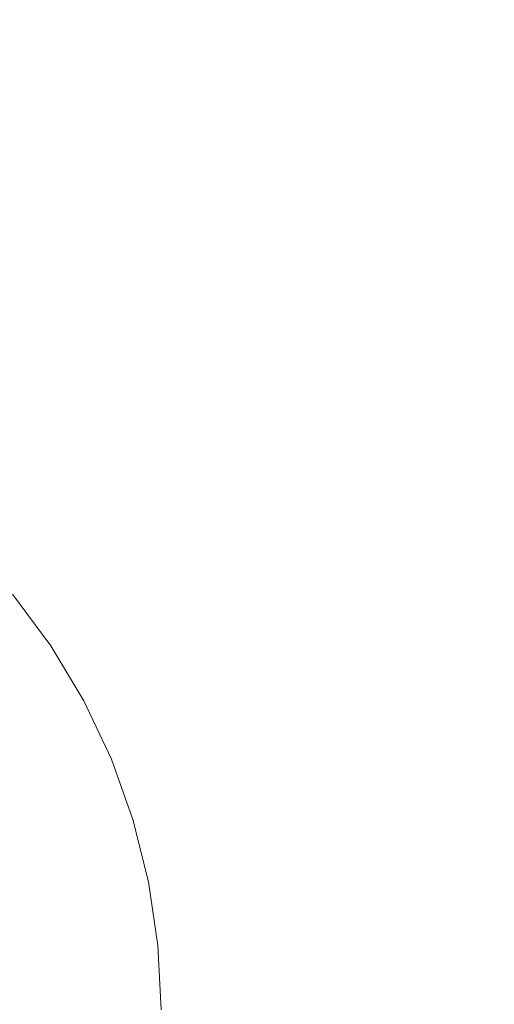
# Model space of a CAD drawing. Extents: x 5211 to 6011, y -2293 to -1493.
# Drawn here: x 5406 to 5440, y -1652 to -1581 of the extents above; entities that cross this region are included whole.
import ezdxf

# ---------------------------------------------------------------- set-up
doc = ezdxf.new("R2010")
doc.units = 0
doc.header["$LTSCALE"] = 500
doc.header["$MEASUREMENT"] = 0
for name, color, linetype in [('EXC-CERAMIKA', 7, 'Continuous'), ('EXC-CHROM', 7, 'Continuous'), ('RESZTA-3D', 7, 'Continuous')]:
    doc.layers.add(name, color=color, linetype=linetype)

# ---------------------------------------------------------------- blocks, each defined once
blk = doc.blocks.new('BREX-SEN08WHC_1093', base_point=(-282.817, 285.647, -70.867))
at = {"layer": 'EXC-CERAMIKA', "lineweight": 0, "invisible_edges": 15}
for points in [[(-80.247, 195.996, 16.932), (-87.77, 203.514, 17.084), (-89.692, 196.951, 16.768), (-80.247, 195.996, 16.932)], [(-87.77, 203.514, 17.084), (-80.247, 195.996, 16.932), (-77.481, 203.1, 17.274), (-87.77, 203.514, 17.084)], [(-80.247, 195.996, 16.932), (-66.914, 202.166, 17.462), (-77.481, 203.1, 17.274), (-80.247, 195.996, 16.932)], [(-66.914, 202.166, 17.462), (-80.247, 195.996, 16.932), (-70.688, 194.371, 17.093), (-66.914, 202.166, 17.462)], [(-60.936, 191.846, 17.251), (-66.914, 202.166, 17.462), (-70.688, 194.371, 17.093), (-60.936, 191.846, 17.251)], [(-66.914, 202.166, 17.462), (-60.936, 191.846, 17.251), (-55.94, 200.52, 17.649), (-66.914, 202.166, 17.462)], [(-60.936, 191.846, 17.251), (-44.106, 197.655, 17.849), (-55.94, 200.52, 17.649), (-60.936, 191.846, 17.251)], [(-44.106, 197.655, 17.849), (-60.936, 191.846, 17.251), (-50.616, 187.876, 17.417), (-44.106, 197.655, 17.849)], [(-91.133, 189.997, 16.428), (-80.247, 195.996, 16.932), (-89.692, 196.951, 16.768), (-91.133, 189.997, 16.428)], [(-80.247, 195.996, 16.932), (-91.133, 189.997, 16.428), (-82.559, 188.411, 16.563), (-80.247, 195.996, 16.932)], [(-74.067, 186.014, 16.693), (-80.247, 195.996, 16.932), (-82.559, 188.411, 16.563), (-74.067, 186.014, 16.693)], [(-80.247, 195.996, 16.932), (-74.067, 186.014, 16.693), (-70.688, 194.371, 17.093), (-80.247, 195.996, 16.932)], [(-74.067, 186.014, 16.693), (-60.936, 191.846, 17.251), (-70.688, 194.371, 17.093), (-74.067, 186.014, 16.693)], [(-60.936, 191.846, 17.251), (-74.067, 186.014, 16.693), (-65.637, 182.552, 16.818), (-60.936, 191.846, 17.251)], [(-56.977, 177.462, 16.948), (-60.936, 191.846, 17.251), (-65.637, 182.552, 16.818), (-56.977, 177.462, 16.948)], [(-60.936, 191.846, 17.251), (-56.977, 177.462, 16.948), (-50.616, 187.876, 17.417), (-60.936, 191.846, 17.251)], [(-84.241, 180.761, 16.188), (-91.133, 189.997, 16.428), (-91.974, 183.024, 16.083), (-84.241, 180.761, 16.188)], [(-91.133, 189.997, 16.428), (-84.241, 180.761, 16.188), (-82.559, 188.411, 16.563), (-91.133, 189.997, 16.428)], [(-84.241, 180.761, 16.188), (-74.067, 186.014, 16.693), (-82.559, 188.411, 16.563), (-84.241, 180.761, 16.188)], [(-56.977, 177.462, 16.948), (-38.703, 181.198, 17.629), (-50.616, 187.876, 17.417), (-56.977, 177.462, 16.948)], [(-74.067, 186.014, 16.693), (-84.241, 180.761, 16.188), (-76.799, 177.579, 16.287), (-74.067, 186.014, 16.693)], [(-69.695, 173.216, 16.378), (-74.067, 186.014, 16.693), (-76.799, 177.579, 16.287), (-69.695, 173.216, 16.378)], [(-74.067, 186.014, 16.693), (-69.695, 173.216, 16.378), (-65.637, 182.552, 16.818), (-74.067, 186.014, 16.693)], [(-92.685, 176.299, 15.752), (-84.241, 180.761, 16.188), (-91.974, 183.024, 16.083), (-92.685, 176.299, 15.752)], [(-69.695, 173.216, 16.378), (-56.977, 177.462, 16.948), (-65.637, 182.552, 16.818), (-69.695, 173.216, 16.378)], [(-38.703, 181.198, 17.629), (-56.977, 177.462, 16.948), (-47.173, 169.513, 17.12), (-38.703, 181.198, 17.629)], [(-84.241, 180.761, 16.188), (-92.685, 176.299, 15.752), (-85.757, 173.387, 15.828), (-84.241, 180.761, 16.188)], [(-79.306, 169.506, 15.898), (-84.241, 180.761, 16.188), (-85.757, 173.387, 15.828), (-79.306, 169.506, 15.898)], [(-84.241, 180.761, 16.188), (-79.306, 169.506, 15.898), (-76.799, 177.579, 16.287), (-84.241, 180.761, 16.188)], [(-79.306, 169.506, 15.898), (-69.695, 173.216, 16.378), (-76.799, 177.579, 16.287), (-79.306, 169.506, 15.898)], [(-56.977, 177.462, 16.948), (-69.695, 173.216, 16.378), (-62.77, 167.085, 16.468), (-56.977, 177.462, 16.948)], [(-55.342, 157.916, 16.591), (-56.977, 177.462, 16.948), (-62.77, 167.085, 16.468), (-55.342, 157.916, 16.591)], [(-56.977, 177.462, 16.948), (-55.342, 157.916, 16.591), (-47.173, 169.513, 17.12), (-56.977, 177.462, 16.948)], [(-92.685, 176.299, 15.752), (-87.485, 166.65, 15.5), (-85.757, 173.387, 15.828), (-92.685, 176.299, 15.752)], [(-87.485, 166.65, 15.5), (-79.306, 169.506, 15.898), (-85.757, 173.387, 15.828), (-87.485, 166.65, 15.5)], [(-69.695, 173.216, 16.378), (-79.306, 169.506, 15.898), (-73.449, 164.427, 15.957), (-69.695, 173.216, 16.378)], [(-68.22, 157.574, 16.007), (-69.695, 173.216, 16.378), (-73.449, 164.427, 15.957), (-68.22, 157.574, 16.007)], [(-69.695, 173.216, 16.378), (-68.22, 157.574, 16.007), (-62.77, 167.085, 16.468), (-69.695, 173.216, 16.378)], [(-79.306, 169.506, 15.898), (-87.485, 166.65, 15.5), (-81.928, 162.231, 15.545), (-79.306, 169.506, 15.898)], [(-77.148, 156.761, 15.579), (-79.306, 169.506, 15.898), (-81.928, 162.231, 15.545), (-77.148, 156.761, 15.579)], [(-79.306, 169.506, 15.898), (-77.148, 156.761, 15.579), (-73.449, 164.427, 15.957), (-79.306, 169.506, 15.898)], [(-55.342, 157.916, 16.591), (-34.344, 156.7, 17.412), (-47.173, 169.513, 17.12), (-55.342, 157.916, 16.591)], [(-68.22, 157.574, 16.007), (-55.342, 157.916, 16.591), (-62.77, 167.085, 16.468), (-68.22, 157.574, 16.007)], [(-84.461, 156.259, 15.245), (-87.485, 166.65, 15.5), (-89.288, 161.052, 15.221), (-84.461, 156.259, 15.245)], [(-87.485, 166.65, 15.5), (-84.461, 156.259, 15.245), (-81.928, 162.231, 15.545), (-87.485, 166.65, 15.5)], [(-77.148, 156.761, 15.579), (-68.22, 157.574, 16.007), (-73.449, 164.427, 15.957), (-77.148, 156.761, 15.579)], [(-84.461, 156.259, 15.245), (-77.148, 156.761, 15.579), (-81.928, 162.231, 15.545), (-84.461, 156.259, 15.245)], [(-90.866, 157.011, 14.993), (-84.461, 156.259, 15.245), (-89.288, 161.052, 15.221), (-90.866, 157.011, 14.993)], [(-68.22, 157.574, 16.007), (-77.148, 156.761, 15.579), (-73.306, 149.975, 15.599), (-68.22, 157.574, 16.007)], [(-70.681, 141.363, 15.597), (-68.22, 157.574, 16.007), (-73.306, 149.975, 15.599), (-70.681, 141.363, 15.597)], [(-68.22, 157.574, 16.007), (-70.681, 141.363, 15.597), (-63.491, 147.503, 16.061), (-68.22, 157.574, 16.007)], [(-55.342, 157.916, 16.591), (-68.22, 157.574, 16.007), (-63.491, 147.503, 16.061), (-55.342, 157.916, 16.591)], [(-58.791, 130.714, 16.159), (-55.342, 157.916, 16.591), (-63.491, 147.503, 16.061), (-58.791, 130.714, 16.159)], [(-55.342, 157.916, 16.591), (-58.791, 130.714, 16.159), (-45.592, 143.728, 16.833), (-55.342, 157.916, 16.591)], [(-34.344, 156.7, 17.412), (-55.342, 157.916, 16.591), (-45.592, 143.728, 16.833), (-34.344, 156.7, 17.412)], [(-84.461, 156.259, 15.245), (-90.866, 157.011, 14.993), (-86.56, 152.013, 15.004), (-84.461, 156.259, 15.245)], [(-90.866, 157.011, 14.993), (-88.223, 149.373, 14.784), (-86.56, 152.013, 15.004), (-90.866, 157.011, 14.993)], [(-83.175, 146.318, 15.009), (-84.461, 156.259, 15.245), (-86.56, 152.013, 15.004), (-83.175, 146.318, 15.009)], [(-77.148, 156.761, 15.579), (-84.461, 156.259, 15.245), (-80.515, 150.609, 15.262), (-77.148, 156.761, 15.579)], [(-84.461, 156.259, 15.245), (-83.175, 146.318, 15.009), (-80.515, 150.609, 15.262), (-84.461, 156.259, 15.245)], [(-77.608, 144.108, 15.266), (-77.148, 156.761, 15.579), (-80.515, 150.609, 15.262), (-77.608, 144.108, 15.266)], [(-77.148, 156.761, 15.579), (-77.608, 144.108, 15.266), (-73.306, 149.975, 15.599), (-77.148, 156.761, 15.579)], [(-88.223, 149.373, 14.784), (-83.175, 146.318, 15.009), (-86.56, 152.013, 15.004), (-88.223, 149.373, 14.784)], [(-83.175, 146.318, 15.009), (-77.608, 144.108, 15.266), (-80.515, 150.609, 15.262), (-83.175, 146.318, 15.009)], [(-77.608, 144.108, 15.266), (-70.681, 141.363, 15.597), (-73.306, 149.975, 15.599), (-77.608, 144.108, 15.266)], [(-86.821, 142.349, 14.513), (-88.223, 149.373, 14.784), (-89.673, 147.773, 14.516), (-86.821, 142.349, 14.513)], [(-83.175, 146.318, 15.009), (-88.223, 149.373, 14.784), (-85.172, 143.758, 14.783), (-83.175, 146.318, 15.009)], [(-88.223, 149.373, 14.784), (-86.821, 142.349, 14.513), (-85.172, 143.758, 14.783), (-88.223, 149.373, 14.784)], [(-90.897, 146.72, 14.149), (-86.821, 142.349, 14.513), (-89.673, 147.773, 14.516), (-90.897, 146.72, 14.149)], [(-70.681, 141.363, 15.597), (-58.791, 130.714, 16.159), (-63.491, 147.503, 16.061), (-70.681, 141.363, 15.597)], [(-86.821, 142.349, 14.513), (-90.897, 146.72, 14.149), (-88.174, 141.502, 14.145), (-86.821, 142.349, 14.513)], [(-83.123, 137.763, 14.778), (-83.175, 146.318, 15.009), (-85.172, 143.758, 14.783), (-83.123, 137.763, 14.778)], [(-77.608, 144.108, 15.266), (-83.175, 146.318, 15.009), (-80.834, 140.081, 15.007), (-77.608, 144.108, 15.266)], [(-83.175, 146.318, 15.009), (-83.123, 137.763, 14.778), (-80.834, 140.081, 15.007), (-83.175, 146.318, 15.009)], [(-86.821, 142.349, 14.513), (-83.123, 137.763, 14.778), (-85.172, 143.758, 14.783), (-86.821, 142.349, 14.513)], [(-79.655, 133.477, 14.993), (-77.608, 144.108, 15.266), (-80.834, 140.081, 15.007), (-79.655, 133.477, 14.993)], [(-77.608, 144.108, 15.266), (-79.655, 133.477, 14.993), (-75.972, 136.737, 15.251), (-77.608, 144.108, 15.266)], [(-70.681, 141.363, 15.597), (-77.608, 144.108, 15.266), (-75.972, 136.737, 15.251), (-70.681, 141.363, 15.597)], [(-58.791, 130.714, 16.159), (-29.05, 123.33, 17.385), (-45.592, 143.728, 16.833), (-58.791, 130.714, 16.159)], [(-86.324, 136.007, 14.138), (-86.821, 142.349, 14.513), (-88.174, 141.502, 14.145), (-86.324, 136.007, 14.138)], [(-86.821, 142.349, 14.513), (-86.324, 136.007, 14.138), (-84.903, 136.616, 14.507), (-86.821, 142.349, 14.513)], [(-83.123, 137.763, 14.778), (-86.821, 142.349, 14.513), (-84.903, 136.616, 14.507), (-83.123, 137.763, 14.778)], [(-89.282, 140.899, 13.623), (-86.324, 136.007, 14.138), (-88.174, 141.502, 14.145), (-89.282, 140.899, 13.623)], [(-86.324, 136.007, 14.138), (-89.282, 140.899, 13.623), (-87.485, 135.594, 13.618), (-86.324, 136.007, 14.138)], [(-75.957, 128.841, 15.205), (-70.681, 141.363, 15.597), (-75.972, 136.737, 15.251), (-75.957, 128.841, 15.205)], [(-70.681, 141.363, 15.597), (-75.957, 128.841, 15.205), (-69.992, 130.711, 15.554), (-70.681, 141.363, 15.597)], [(-58.791, 130.714, 16.159), (-70.681, 141.363, 15.597), (-69.992, 130.711, 15.554), (-58.791, 130.714, 16.159)], [(-83.123, 137.763, 14.778), (-79.655, 133.477, 14.993), (-80.834, 140.081, 15.007), (-83.123, 137.763, 14.778)], [(-83.943, 130.785, 14.497), (-83.123, 137.763, 14.778), (-84.903, 136.616, 14.507), (-83.943, 130.785, 14.497)], [(-83.123, 137.763, 14.778), (-83.943, 130.785, 14.497), (-82.126, 131.611, 14.766), (-83.123, 137.763, 14.778)], [(-79.655, 133.477, 14.993), (-83.123, 137.763, 14.778), (-82.126, 131.611, 14.766), (-79.655, 133.477, 14.993)], [(-86.324, 136.007, 14.138), (-83.943, 130.785, 14.497), (-84.903, 136.616, 14.507), (-86.324, 136.007, 14.138)], [(-79.655, 133.477, 14.993), (-75.957, 128.841, 15.205), (-75.972, 136.737, 15.251), (-79.655, 133.477, 14.993)], [(-86.526, 130.201, 13.61), (-86.324, 136.007, 14.138), (-87.485, 135.594, 13.618), (-86.526, 130.201, 13.61)], [(-86.324, 136.007, 14.138), (-86.526, 130.201, 13.61), (-85.361, 130.423, 14.13), (-86.324, 136.007, 14.138)], [(-83.943, 130.785, 14.497), (-86.324, 136.007, 14.138), (-85.361, 130.423, 14.13), (-83.943, 130.785, 14.497)], [(-88.556, 135.266, 12.886), (-86.526, 130.201, 13.61), (-87.485, 135.594, 13.618), (-88.556, 135.266, 12.886)], [(-86.526, 130.201, 13.61), (-88.556, 135.266, 12.886), (-87.615, 130.038, 12.881), (-86.526, 130.201, 13.61)], [(-79.655, 133.477, 14.993), (-82.154, 125.566, 14.747), (-79.717, 126.846, 14.963), (-79.655, 133.477, 14.993)], [(-82.154, 125.566, 14.747), (-79.655, 133.477, 14.993), (-82.126, 131.611, 14.766), (-82.154, 125.566, 14.747)], [(-75.957, 128.841, 15.205), (-79.655, 133.477, 14.993), (-79.717, 126.846, 14.963), (-75.957, 128.841, 15.205)], [(-83.943, 130.785, 14.497), (-82.154, 125.566, 14.747), (-82.126, 131.611, 14.766), (-83.943, 130.785, 14.497)], [(-87.45, 124.864, 12.875), (-86.526, 130.201, 13.61), (-87.615, 130.038, 12.881), (-87.45, 124.864, 12.875)], [(-86.526, 130.201, 13.61), (-87.45, 124.864, 12.875), (-86.37, 124.872, 13.602), (-86.526, 130.201, 13.61)], [(-86.526, 130.201, 13.61), (-85.239, 124.922, 14.119), (-85.361, 130.423, 14.13), (-86.526, 130.201, 13.61)], [(-85.239, 124.922, 14.119), (-86.526, 130.201, 13.61), (-86.37, 124.872, 13.602), (-85.239, 124.922, 14.119)], [(-85.239, 124.922, 14.119), (-83.943, 130.785, 14.497), (-85.361, 130.423, 14.13), (-85.239, 124.922, 14.119)], [(-83.943, 130.785, 14.497), (-85.239, 124.922, 14.119), (-83.89, 125.064, 14.483), (-83.943, 130.785, 14.497)], [(-82.154, 125.566, 14.747), (-83.943, 130.785, 14.497), (-83.89, 125.064, 14.483), (-82.154, 125.566, 14.747)], [(-75.957, 128.841, 15.205), (-73.795, 120.974, 15.367), (-69.992, 130.711, 15.554), (-75.957, 128.841, 15.205)], [(-73.795, 120.974, 15.367), (-58.791, 130.714, 16.159), (-69.992, 130.711, 15.554), (-73.795, 120.974, 15.367)], [(-58.791, 130.714, 16.159), (-73.795, 120.974, 15.367), (-67.788, 115.916, 15.755), (-58.791, 130.714, 16.159)], [(-58.38, 99.219, 16.331), (-58.791, 130.714, 16.159), (-67.788, 115.916, 15.755), (-58.38, 99.219, 16.331)], [(-29.05, 123.33, 17.385), (-58.791, 130.714, 16.159), (-43.258, 110.32, 16.837), (-29.05, 123.33, 17.385)], [(-58.791, 130.714, 16.159), (-58.38, 99.219, 16.331), (-43.258, 110.32, 16.837), (-58.791, 130.714, 16.159)], [(-80.819, 120.825, 14.922), (-75.957, 128.841, 15.205), (-79.717, 126.846, 14.963), (-80.819, 120.825, 14.922)], [(-75.957, 128.841, 15.205), (-80.819, 120.825, 14.922), (-77.775, 121.812, 15.117), (-75.957, 128.841, 15.205)], [(-73.795, 120.974, 15.367), (-75.957, 128.841, 15.205), (-77.775, 121.812, 15.117), (-73.795, 120.974, 15.367)]]:
    blk.add_3dface(points, dxfattribs=at)
at = {"layer": 'EXC-CHROM', "lineweight": 0}
for points, invisible_edges in [([(-87.876, 156.401, 17.659), (-86.06, 152.096, 16.638), (-88.73, 155.699, 16.638), (-87.876, 156.401, 17.659)], 15), ([(-86.06, 152.096, 23.545), (-87.876, 156.401, 22.524), (-88.73, 155.699, 23.545), (-86.06, 152.096, 23.545)], 15), ([(-87.591, 156.634, 18.836), (-85.14, 152.71, 17.659), (-87.876, 156.401, 17.659), (-87.591, 156.634, 18.836)], 15), ([(-85.14, 152.71, 22.524), (-87.591, 156.634, 21.347), (-87.876, 156.401, 22.524), (-85.14, 152.71, 22.524)], 11), ([(-86.06, 152.096, 16.638), (-87.876, 156.401, 17.659), (-85.14, 152.71, 17.659), (-86.06, 152.096, 16.638)], 13), ([(-87.876, 156.401, 22.524), (-86.06, 152.096, 23.545), (-85.14, 152.71, 22.524), (-87.876, 156.401, 22.524)], 15), ([(-87.591, 156.634, 20.091), (-84.834, 152.915, 18.836), (-87.591, 156.634, 18.836), (-87.591, 156.634, 20.091)], 15), ([(-84.834, 152.915, 18.836), (-87.591, 156.634, 20.091), (-84.834, 152.915, 20.091), (-84.834, 152.915, 18.836)], 15), ([(-85.14, 152.71, 17.659), (-87.591, 156.634, 18.836), (-84.834, 152.915, 18.836), (-85.14, 152.71, 17.659)], 15), ([(-87.591, 156.634, 21.347), (-85.14, 152.71, 22.524), (-84.834, 152.915, 21.347), (-87.591, 156.634, 21.347)], 15), ([(-84.834, 152.915, 21.347), (-87.591, 156.634, 20.091), (-87.591, 156.634, 21.347), (-84.834, 152.915, 21.347)], 15), ([(-87.591, 156.634, 20.091), (-84.834, 152.915, 21.347), (-84.834, 152.915, 20.091), (-87.591, 156.634, 20.091)], 15), ([(-87.898, 150.867, 15.854), (-88.73, 155.699, 16.638), (-86.06, 152.096, 16.638), (-87.898, 150.867, 15.854)], 15), ([(-88.73, 155.699, 23.545), (-87.898, 150.867, 24.329), (-86.06, 152.096, 23.545), (-88.73, 155.699, 23.545)], 15), ([(-85.14, 152.71, 17.659), (-83.753, 148.249, 16.638), (-86.06, 152.096, 16.638), (-85.14, 152.71, 17.659)], 15), ([(-83.753, 148.249, 23.545), (-85.14, 152.71, 22.524), (-86.06, 152.096, 23.545), (-83.753, 148.249, 23.545)], 15), ([(-84.834, 152.915, 18.836), (-82.777, 148.77, 17.659), (-85.14, 152.71, 17.659), (-84.834, 152.915, 18.836)], 15), ([(-82.777, 148.77, 22.524), (-84.834, 152.915, 21.347), (-85.14, 152.71, 22.524), (-82.777, 148.77, 22.524)], 15), ([(-83.753, 148.249, 16.638), (-85.14, 152.71, 17.659), (-82.777, 148.77, 17.659), (-83.753, 148.249, 16.638)], 13), ([(-85.14, 152.71, 22.524), (-83.753, 148.249, 23.545), (-82.777, 148.77, 22.524), (-85.14, 152.71, 22.524)], 11), ([(-84.834, 152.915, 20.091), (-82.452, 148.944, 18.836), (-84.834, 152.915, 18.836), (-84.834, 152.915, 20.091)], 15), ([(-82.452, 148.944, 18.836), (-84.834, 152.915, 20.091), (-82.452, 148.944, 20.091), (-82.452, 148.944, 18.836)], 15), ([(-82.777, 148.77, 17.659), (-84.834, 152.915, 18.836), (-82.452, 148.944, 18.836), (-82.777, 148.77, 17.659)], 15), ([(-84.834, 152.915, 20.091), (-82.452, 148.944, 21.347), (-82.452, 148.944, 20.091), (-84.834, 152.915, 20.091)], 15), ([(-82.452, 148.944, 21.347), (-84.834, 152.915, 20.091), (-84.834, 152.915, 21.347), (-82.452, 148.944, 21.347)], 15), ([(-84.834, 152.915, 21.347), (-82.777, 148.77, 22.524), (-82.452, 148.944, 21.347), (-84.834, 152.915, 21.347)], 15), ([(-86.06, 152.096, 16.638), (-85.703, 147.207, 15.854), (-87.898, 150.867, 15.854), (-86.06, 152.096, 16.638)], 15), ([(-85.703, 147.207, 24.329), (-86.06, 152.096, 23.545), (-87.898, 150.867, 24.329), (-85.703, 147.207, 24.329)], 15), ([(-85.703, 147.207, 15.854), (-86.06, 152.096, 16.638), (-83.753, 148.249, 16.638), (-85.703, 147.207, 15.854)], 15), ([(-86.06, 152.096, 23.545), (-85.703, 147.207, 24.329), (-83.753, 148.249, 23.545), (-86.06, 152.096, 23.545)], 15), ([(-90.963, 148.819, 24.8), (-85.703, 147.207, 24.329), (-87.898, 150.867, 24.329), (-90.963, 148.819, 24.8)], 15), ([(-88.953, 145.47, 15.383), (-87.898, 150.867, 15.854), (-85.703, 147.207, 15.854), (-88.953, 145.47, 15.383)], 15), ([(-85.703, 147.207, 24.329), (-90.963, 148.819, 24.8), (-88.953, 145.47, 24.8), (-85.703, 147.207, 24.329)], 15), ([(-82.777, 148.77, 17.659), (-81.833, 144.196, 16.638), (-83.753, 148.249, 16.638), (-82.777, 148.77, 17.659)], 15), ([(-81.833, 144.196, 23.545), (-82.777, 148.77, 22.524), (-83.753, 148.249, 23.545), (-81.833, 144.196, 23.545)], 15), ([(-82.452, 148.944, 18.836), (-80.811, 144.619, 17.659), (-82.777, 148.77, 17.659), (-82.452, 148.944, 18.836)], 15), ([(-80.811, 144.619, 22.524), (-82.452, 148.944, 21.347), (-82.777, 148.77, 22.524), (-80.811, 144.619, 22.524)], 15), ([(-81.833, 144.196, 16.638), (-82.777, 148.77, 17.659), (-80.811, 144.619, 17.659), (-81.833, 144.196, 16.638)], 13), ([(-82.777, 148.77, 22.524), (-81.833, 144.196, 23.545), (-80.811, 144.619, 22.524), (-82.777, 148.77, 22.524)], 11), ([(-82.452, 148.944, 20.091), (-80.471, 144.76, 18.836), (-82.452, 148.944, 18.836), (-82.452, 148.944, 20.091)], 15), ([(-80.471, 144.76, 18.836), (-82.452, 148.944, 20.091), (-80.471, 144.76, 20.091), (-80.471, 144.76, 18.836)], 15), ([(-80.811, 144.619, 17.659), (-82.452, 148.944, 18.836), (-80.471, 144.76, 18.836), (-80.811, 144.619, 17.659)], 15), ([(-82.452, 148.944, 21.347), (-80.811, 144.619, 22.524), (-80.471, 144.76, 21.347), (-82.452, 148.944, 21.347)], 15), ([(-80.471, 144.76, 21.347), (-82.452, 148.944, 20.091), (-82.452, 148.944, 21.347), (-80.471, 144.76, 21.347)], 15), ([(-82.452, 148.944, 20.091), (-80.471, 144.76, 21.347), (-80.471, 144.76, 20.091), (-82.452, 148.944, 20.091)], 15), ([(-83.753, 148.249, 16.638), (-83.876, 143.35, 15.854), (-85.703, 147.207, 15.854), (-83.753, 148.249, 16.638)], 15), ([(-83.876, 143.35, 24.329), (-83.753, 148.249, 23.545), (-85.703, 147.207, 24.329), (-83.876, 143.35, 24.329)], 15), ([(-83.876, 143.35, 15.854), (-83.753, 148.249, 16.638), (-81.833, 144.196, 16.638), (-83.876, 143.35, 15.854)], 15), ([(-83.753, 148.249, 23.545), (-83.876, 143.35, 24.329), (-81.833, 144.196, 23.545), (-83.753, 148.249, 23.545)], 15), ([(-85.703, 147.207, 15.854), (-87.281, 141.94, 15.383), (-88.953, 145.47, 15.383), (-85.703, 147.207, 15.854)], 15), ([(-88.953, 145.47, 24.8), (-83.876, 143.35, 24.329), (-85.703, 147.207, 24.329), (-88.953, 145.47, 24.8)], 15), ([(-87.281, 141.94, 15.383), (-85.703, 147.207, 15.854), (-83.876, 143.35, 15.854), (-87.281, 141.94, 15.383)], 15), ([(-93.099, 143.257, 25.036), (-87.281, 141.94, 24.8), (-88.953, 145.47, 24.8), (-93.099, 143.257, 25.036)], 15), ([(-91.638, 140.135, 15.147), (-88.953, 145.47, 15.383), (-87.281, 141.94, 15.383), (-91.638, 140.135, 15.147)], 15), ([(-83.876, 143.35, 24.329), (-88.953, 145.47, 24.8), (-87.281, 141.94, 24.8), (-83.876, 143.35, 24.329)], 15), ([(-80.811, 144.619, 17.659), (-80.325, 139.973, 16.638), (-81.833, 144.196, 16.638), (-80.811, 144.619, 17.659)], 15), ([(-80.325, 139.973, 23.545), (-80.811, 144.619, 22.524), (-81.833, 144.196, 23.545), (-80.325, 139.973, 23.545)], 15), ([(-80.471, 144.76, 18.836), (-79.267, 140.294, 17.659), (-80.811, 144.619, 17.659), (-80.471, 144.76, 18.836)], 15), ([(-79.267, 140.294, 22.524), (-80.471, 144.76, 21.347), (-80.811, 144.619, 22.524), (-79.267, 140.294, 22.524)], 11), ([(-80.325, 139.973, 16.638), (-80.811, 144.619, 17.659), (-79.267, 140.294, 17.659), (-80.325, 139.973, 16.638)], 13), ([(-80.811, 144.619, 22.524), (-80.325, 139.973, 23.545), (-79.267, 140.294, 22.524), (-80.811, 144.619, 22.524)], 15), ([(-80.471, 144.76, 20.091), (-78.914, 140.401, 18.836), (-80.471, 144.76, 18.836), (-80.471, 144.76, 20.091)], 15), ([(-78.914, 140.401, 18.836), (-80.471, 144.76, 20.091), (-78.914, 140.401, 20.091), (-78.914, 140.401, 18.836)], 15), ([(-79.267, 140.294, 17.659), (-80.471, 144.76, 18.836), (-78.914, 140.401, 18.836), (-79.267, 140.294, 17.659)], 15), ([(-80.471, 144.76, 20.091), (-78.914, 140.401, 21.347), (-78.914, 140.401, 20.091), (-80.471, 144.76, 20.091)], 15), ([(-78.914, 140.401, 21.347), (-80.471, 144.76, 20.091), (-80.471, 144.76, 21.347), (-78.914, 140.401, 21.347)], 15), ([(-80.471, 144.76, 21.347), (-79.267, 140.294, 22.524), (-78.914, 140.401, 21.347), (-80.471, 144.76, 21.347)], 15), ([(-81.833, 144.196, 16.638), (-82.441, 139.331, 15.854), (-83.876, 143.35, 15.854), (-81.833, 144.196, 16.638)], 15), ([(-82.441, 139.331, 24.329), (-81.833, 144.196, 23.545), (-83.876, 143.35, 24.329), (-82.441, 139.331, 24.329)], 15), ([(-82.441, 139.331, 15.854), (-81.833, 144.196, 16.638), (-80.325, 139.973, 16.638), (-82.441, 139.331, 15.854)], 15), ([(-81.833, 144.196, 23.545), (-82.441, 139.331, 24.329), (-80.325, 139.973, 23.545), (-81.833, 144.196, 23.545)], 15), ([(-87.281, 141.94, 24.8), (-93.099, 143.257, 25.036), (-91.638, 140.135, 25.036), (-87.281, 141.94, 24.8)], 15), ([(-83.876, 143.35, 15.854), (-85.967, 138.261, 15.383), (-87.281, 141.94, 15.383), (-83.876, 143.35, 15.854)], 15), ([(-87.281, 141.94, 24.8), (-82.441, 139.331, 24.329), (-83.876, 143.35, 24.329), (-87.281, 141.94, 24.8)], 15), ([(-85.967, 138.261, 15.383), (-83.876, 143.35, 15.854), (-82.441, 139.331, 15.854), (-85.967, 138.261, 15.383)], 15), ([(-87.281, 141.94, 15.383), (-90.464, 136.894, 15.147), (-91.638, 140.135, 15.147), (-87.281, 141.94, 15.383)], 15), ([(-91.638, 140.135, 25.036), (-85.967, 138.261, 24.8), (-87.281, 141.94, 24.8), (-91.638, 140.135, 25.036)], 15), ([(-90.464, 136.894, 15.147), (-87.281, 141.94, 15.383), (-85.967, 138.261, 15.383), (-90.464, 136.894, 15.147)], 15), ([(-82.441, 139.331, 24.329), (-87.281, 141.94, 24.8), (-85.967, 138.261, 24.8), (-82.441, 139.331, 24.329)], 15), ([(-85.967, 138.261, 24.8), (-91.638, 140.135, 25.036), (-90.464, 136.894, 25.036), (-85.967, 138.261, 24.8)], 15), ([(-79.267, 140.294, 17.659), (-79.236, 135.622, 16.638), (-80.325, 139.973, 16.638), (-79.267, 140.294, 17.659)], 15), ([(-79.236, 135.622, 23.545), (-79.267, 140.294, 22.524), (-80.325, 139.973, 23.545), (-79.236, 135.622, 23.545)], 15), ([(-78.914, 140.401, 18.836), (-78.152, 135.837, 17.659), (-79.267, 140.294, 17.659), (-78.914, 140.401, 18.836)], 15), ([(-78.152, 135.837, 22.524), (-78.914, 140.401, 21.347), (-79.267, 140.294, 22.524), (-78.152, 135.837, 22.524)], 11), ([(-79.236, 135.622, 16.638), (-79.267, 140.294, 17.659), (-78.152, 135.837, 17.659), (-79.236, 135.622, 16.638)], 13), ([(-79.267, 140.294, 22.524), (-79.236, 135.622, 23.545), (-78.152, 135.837, 22.524), (-79.267, 140.294, 22.524)], 15), ([(-78.914, 140.401, 20.091), (-77.791, 135.909, 18.836), (-78.914, 140.401, 18.836), (-78.914, 140.401, 20.091)], 15), ([(-77.791, 135.909, 18.836), (-78.914, 140.401, 20.091), (-77.791, 135.909, 20.091), (-77.791, 135.909, 18.836)], 15), ([(-78.152, 135.837, 17.659), (-78.914, 140.401, 18.836), (-77.791, 135.909, 18.836), (-78.152, 135.837, 17.659)], 15), ([(-78.914, 140.401, 21.347), (-78.152, 135.837, 22.524), (-77.791, 135.909, 21.347), (-78.914, 140.401, 21.347)], 15), ([(-77.791, 135.909, 21.347), (-78.914, 140.401, 20.091), (-78.914, 140.401, 21.347), (-77.791, 135.909, 21.347)], 15), ([(-78.914, 140.401, 20.091), (-77.791, 135.909, 21.347), (-77.791, 135.909, 20.091), (-78.914, 140.401, 20.091)], 15), ([(-82.441, 139.331, 15.854), (-85.019, 134.472, 15.383), (-85.967, 138.261, 15.383), (-82.441, 139.331, 15.854)], 15), ([(-85.967, 138.261, 24.8), (-81.405, 135.191, 24.329), (-82.441, 139.331, 24.329), (-85.967, 138.261, 24.8)], 15), ([(-85.019, 134.472, 15.383), (-82.441, 139.331, 15.854), (-81.405, 135.191, 15.854), (-85.019, 134.472, 15.383)], 15), ([(-80.325, 139.973, 16.638), (-81.405, 135.191, 15.854), (-82.441, 139.331, 15.854), (-80.325, 139.973, 16.638)], 15), ([(-81.405, 135.191, 24.329), (-80.325, 139.973, 23.545), (-82.441, 139.331, 24.329), (-81.405, 135.191, 24.329)], 15), ([(-81.405, 135.191, 15.854), (-80.325, 139.973, 16.638), (-79.236, 135.622, 16.638), (-81.405, 135.191, 15.854)], 15), ([(-80.325, 139.973, 23.545), (-81.405, 135.191, 24.329), (-79.236, 135.622, 23.545), (-80.325, 139.973, 23.545)], 15), ([(-85.967, 138.261, 15.383), (-89.613, 133.558, 15.147), (-90.464, 136.894, 15.147), (-85.967, 138.261, 15.383)], 15), ([(-90.464, 136.894, 25.036), (-85.019, 134.472, 24.8), (-85.967, 138.261, 24.8), (-90.464, 136.894, 25.036)], 15), ([(-89.613, 133.558, 15.147), (-85.967, 138.261, 15.383), (-85.019, 134.472, 15.383), (-89.613, 133.558, 15.147)], 15), ([(-81.405, 135.191, 24.329), (-85.967, 138.261, 24.8), (-85.019, 134.472, 24.8), (-81.405, 135.191, 24.329)], 15), ([(-85.019, 134.472, 24.8), (-90.464, 136.894, 25.036), (-89.613, 133.558, 25.036), (-85.019, 134.472, 24.8)], 15), ([(-78.152, 135.837, 17.659), (-78.577, 131.186, 16.638), (-79.236, 135.622, 16.638), (-78.152, 135.837, 17.659)], 15), ([(-78.577, 131.186, 23.545), (-78.152, 135.837, 22.524), (-79.236, 135.622, 23.545), (-78.577, 131.186, 23.545)], 15), ([(-78.577, 131.186, 16.638), (-78.152, 135.837, 17.659), (-77.476, 131.294, 17.659), (-78.577, 131.186, 16.638)], 13), ([(-78.152, 135.837, 22.524), (-78.577, 131.186, 23.545), (-77.476, 131.294, 22.524), (-78.152, 135.837, 22.524)], 11), ([(-77.791, 135.909, 18.836), (-77.476, 131.294, 17.659), (-78.152, 135.837, 17.659), (-77.791, 135.909, 18.836)], 15), ([(-77.476, 131.294, 22.524), (-77.791, 135.909, 21.347), (-78.152, 135.837, 22.524), (-77.476, 131.294, 22.524)], 15), ([(-77.791, 135.909, 20.091), (-77.11, 131.33, 18.836), (-77.791, 135.909, 18.836), (-77.791, 135.909, 20.091)], 15), ([(-77.11, 131.33, 18.836), (-77.791, 135.909, 20.091), (-77.11, 131.33, 20.091), (-77.11, 131.33, 18.836)], 15), ([(-77.476, 131.294, 17.659), (-77.791, 135.909, 18.836), (-77.11, 131.33, 18.836), (-77.476, 131.294, 17.659)], 15), ([(-77.791, 135.909, 20.091), (-77.11, 131.33, 21.347), (-77.11, 131.33, 20.091), (-77.791, 135.909, 20.091)], 15), ([(-77.11, 131.33, 21.347), (-77.791, 135.909, 20.091), (-77.791, 135.909, 21.347), (-77.11, 131.33, 21.347)], 15), ([(-77.791, 135.909, 21.347), (-77.476, 131.294, 22.524), (-77.11, 131.33, 21.347), (-77.791, 135.909, 21.347)], 15), ([(-81.405, 135.191, 15.854), (-84.445, 130.608, 15.383), (-85.019, 134.472, 15.383), (-81.405, 135.191, 15.854)], 15), ([(-85.019, 134.472, 24.8), (-80.777, 130.969, 24.329), (-81.405, 135.191, 24.329), (-85.019, 134.472, 24.8)], 15), ([(-84.445, 130.608, 15.383), (-81.405, 135.191, 15.854), (-80.777, 130.969, 15.854), (-84.445, 130.608, 15.383)], 15), ([(-79.236, 135.622, 16.638), (-80.777, 130.969, 15.854), (-81.405, 135.191, 15.854), (-79.236, 135.622, 16.638)], 15), ([(-80.777, 130.969, 24.329), (-79.236, 135.622, 23.545), (-81.405, 135.191, 24.329), (-80.777, 130.969, 24.329)], 15), ([(-80.777, 130.969, 15.854), (-79.236, 135.622, 16.638), (-78.577, 131.186, 16.638), (-80.777, 130.969, 15.854)], 15), ([(-79.236, 135.622, 23.545), (-80.777, 130.969, 24.329), (-78.577, 131.186, 23.545), (-79.236, 135.622, 23.545)], 15), ([(-85.019, 134.472, 15.383), (-89.122, 130.15, 15.147), (-89.613, 133.558, 15.147), (-85.019, 134.472, 15.383)], 15), ([(-89.613, 133.558, 25.036), (-84.445, 130.608, 24.8), (-85.019, 134.472, 24.8), (-89.613, 133.558, 25.036)], 15), ([(-89.122, 130.15, 15.147), (-85.019, 134.472, 15.383), (-84.445, 130.608, 15.383), (-89.122, 130.15, 15.147)], 15), ([(-80.777, 130.969, 24.329), (-85.019, 134.472, 24.8), (-84.445, 130.608, 24.8), (-80.777, 130.969, 24.329)], 15), ([(-84.445, 130.608, 24.8), (-89.613, 133.558, 25.036), (-89.122, 130.15, 25.036), (-84.445, 130.608, 24.8)], 15), ([(-80.777, 130.969, 15.854), (-84.251, 126.707, 15.383), (-84.445, 130.608, 15.383), (-80.777, 130.969, 15.854)], 15), ([(-84.445, 130.608, 24.8), (-80.565, 126.707, 24.329), (-80.777, 130.969, 24.329), (-84.445, 130.608, 24.8)], 15), ([(-84.251, 126.707, 15.383), (-80.777, 130.969, 15.854), (-80.565, 126.707, 15.854), (-84.251, 126.707, 15.383)], 15), ([(-78.577, 131.186, 16.638), (-80.565, 126.707, 15.854), (-80.777, 130.969, 15.854), (-78.577, 131.186, 16.638)], 15), ([(-80.565, 126.707, 24.329), (-78.577, 131.186, 23.545), (-80.777, 130.969, 24.329), (-80.565, 126.707, 24.329)], 15), ([(-80.565, 126.707, 15.854), (-78.577, 131.186, 16.638), (-78.354, 126.707, 16.638), (-80.565, 126.707, 15.854)], 15), ([(-78.577, 131.186, 23.545), (-80.565, 126.707, 24.329), (-78.354, 126.707, 23.545), (-78.577, 131.186, 23.545)], 15), ([(-77.476, 131.294, 17.659), (-78.354, 126.707, 16.638), (-78.577, 131.186, 16.638), (-77.476, 131.294, 17.659)], 15), ([(-78.354, 126.707, 23.545), (-77.476, 131.294, 22.524), (-78.577, 131.186, 23.545), (-78.354, 126.707, 23.545)], 15), ([(-78.354, 126.707, 16.638), (-77.476, 131.294, 17.659), (-77.248, 126.707, 17.659), (-78.354, 126.707, 16.638)], 13), ([(-77.476, 131.294, 22.524), (-78.354, 126.707, 23.545), (-77.248, 126.707, 22.524), (-77.476, 131.294, 22.524)], 11), ([(-77.11, 131.33, 18.836), (-77.248, 126.707, 17.659), (-77.476, 131.294, 17.659), (-77.11, 131.33, 18.836)], 15), ([(-77.248, 126.707, 22.524), (-77.11, 131.33, 21.347), (-77.476, 131.294, 22.524), (-77.248, 126.707, 22.524)], 15), ([(-77.248, 126.707, 17.659), (-77.11, 131.33, 18.836), (-76.88, 126.707, 18.836), (-77.248, 126.707, 17.659)], 15), ([(-77.11, 131.33, 21.347), (-77.248, 126.707, 22.524), (-76.88, 126.707, 21.347), (-77.11, 131.33, 21.347)], 15), ([(-77.11, 131.33, 20.091), (-76.88, 126.707, 18.836), (-77.11, 131.33, 18.836), (-77.11, 131.33, 20.091)], 15), ([(-76.88, 126.707, 18.836), (-77.11, 131.33, 20.091), (-76.88, 126.707, 20.091), (-76.88, 126.707, 18.836)], 15), ([(-76.88, 126.707, 21.347), (-77.11, 131.33, 20.091), (-77.11, 131.33, 21.347), (-76.88, 126.707, 21.347)], 15), ([(-77.11, 131.33, 20.091), (-76.88, 126.707, 21.347), (-76.88, 126.707, 20.091), (-77.11, 131.33, 20.091)], 15), ([(-84.445, 130.608, 15.383), (-88.967, 126.707, 15.147), (-89.122, 130.15, 15.147), (-84.445, 130.608, 15.383)], 15), ([(-89.122, 130.15, 25.036), (-84.251, 126.707, 24.8), (-84.445, 130.608, 24.8), (-89.122, 130.15, 25.036)], 15), ([(-84.251, 126.707, 24.8), (-89.122, 130.15, 25.036), (-88.967, 126.707, 25.036), (-84.251, 126.707, 24.8)], 15), ([(-88.967, 126.707, 15.147), (-84.445, 130.608, 15.383), (-84.251, 126.707, 15.383), (-88.967, 126.707, 15.147)], 15), ([(-80.565, 126.707, 24.329), (-84.445, 130.608, 24.8), (-84.251, 126.707, 24.8), (-80.565, 126.707, 24.329)], 15)]:
    blk.add_3dface(points, dxfattribs=dict(at, invisible_edges=invisible_edges))

msp = doc.modelspace()

# ---------------------------------------------------------------- block references
at = {"layer": 'RESZTA-3D', "color": 7, "lineweight": 0}
msp.add_blockref('BREX-SEN08WHC_1093', (5211, -1493), dxfattribs=at)

doc.saveas('drawing.dxf')
